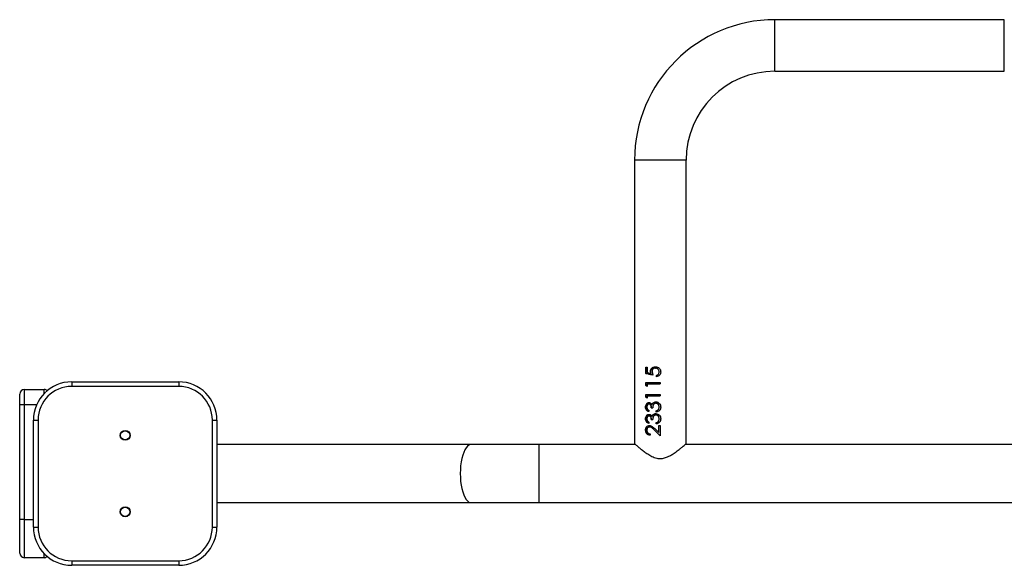
# Model space of a CAD drawing. Units: millimetres. Extents: x -6551 to 384140, y -3372 to 11691.
# Drawn here: x -1381 to -737, y 6112 to 6468 of the extents above; entities that cross this region are included whole.
import ezdxf

# ---------------------------------------------------------------- set-up
doc = ezdxf.new("R2010")
doc.units = ezdxf.units.MM
doc.layers.add('Toestel 2D', color=7, linetype='Continuous', lineweight=20)

# ---------------------------------------------------------------- blocks, each defined once
blk = doc.blocks.new('VPL-15-2329-GM')
at = {"layer": 'Toestel 2D', "color": 7, "linetype": 'Continuous', "lineweight": 25}
for p, q in [((-737.19, 6468.39), (-887.19, 6468.39)), ((-887.19, 6434.69), (-737.19, 6434.69)), ((-979.04, 6376.54), (-979.04, 6191.04)), ((-945.34, 6191.04), (-945.34, 6376.54)), ((-971.62, 6236.93), (-971.62, 6241.03)), ((-971.62, 6241.03), (-970.75, 6241.03)), ((-971.34, 6236.93), (-971.34, 6241.03)), ((-970.75, 6241.03), (-970.75, 6237.63)), ((-965.48, 6240.52), (-965.38, 6240.52)), ((-965.44, 6241.41), (-965.34, 6241.41)), ((-971.62, 6236.93), (-971.34, 6236.93)), ((-970.75, 6237.63), (-968.39, 6237.09)), ((-968.39, 6237.09), (-968.57, 6238.27)), ((-968.39, 6237.09), (-968.2, 6237.09)), ((-968.2, 6237.09), (-968.38, 6238.27)), ((-967.61, 6238.1), (-967.12, 6235.9)), ((-964.75, 6234.87), (-964.75, 6235.77)), ((-964.75, 6235.77), (-964.67, 6235.77)), ((-964.67, 6234.87), (-964.67, 6235.77)), ((-962.96, 6237.98), (-962.94, 6237.98)), ((-961.94, 6237.92), (-961.94, 6237.92)), ((-1347.19, 6231.54), (-1347.19, 6228.54)), ((-1347.19, 6231.54), (-1277.19, 6231.54)), ((-1277.19, 6228.54), (-1347.19, 6228.54)), ((-1277.19, 6231.54), (-1277.19, 6228.54)), ((-971.62, 6231.03), (-962.19, 6231.03)), ((-971.62, 6229.18), (-971.62, 6231.03)), ((-970.75, 6228.59), (-971.62, 6229.18)), ((-971.62, 6229.18), (-971.34, 6229.18)), ((-971.34, 6229.18), (-971.34, 6231.03)), ((-970.75, 6228.77), (-971.34, 6229.18)), ((-970.75, 6230.13), (-970.75, 6228.59)), ((-970.75, 6230.13), (-962.19, 6230.13)), ((-962.19, 6231.03), (-962.19, 6230.13)), ((-1381.19, 6216.54), (-1381.19, 6223.54)), ((-1378.19, 6226.54), (-1378.19, 6216.54)), ((-1378.19, 6226.54), (-1365.19, 6226.54)), ((-971.62, 6223.34), (-962.19, 6223.34)), ((-971.62, 6221.49), (-971.62, 6223.34)), ((-970.75, 6220.9), (-971.62, 6221.49)), ((-971.62, 6221.49), (-971.34, 6221.49)), ((-971.34, 6221.49), (-971.34, 6223.34)), ((-970.75, 6221.08), (-971.34, 6221.49)), ((-970.75, 6222.44), (-970.75, 6220.9)), ((-970.75, 6222.44), (-962.19, 6222.44)), ((-962.19, 6223.34), (-962.19, 6222.44)), ((-1381.19, 6141.54), (-1381.19, 6216.54)), ((-1378.19, 6216.54), (-1381.19, 6216.54)), ((-1378.19, 6216.54), (-1378.19, 6141.54)), ((-969.59, 6217.95), (-969.37, 6217.95)), ((-967.69, 6216.78), (-967.53, 6216.78)), ((-965.15, 6218.46), (-965.06, 6218.46)), ((-962.96, 6215.02), (-962.94, 6215.02)), ((-961.94, 6215), (-961.94, 6215)), ((-969.62, 6212.95), (-969.62, 6212.05)), ((-969.59, 6210.26), (-969.37, 6210.26)), ((-968.09, 6214.49), (-967.12, 6214.49)), ((-967.69, 6209.09), (-967.53, 6209.09)), ((-965.15, 6210.77), (-965.06, 6210.77)), ((-964.87, 6211.67), (-964.87, 6212.57)), ((-964.87, 6212.57), (-964.79, 6212.57)), ((-964.79, 6211.67), (-964.79, 6212.57)), ((-963.5, 6213.35), (-963.46, 6213.35)), ((-1372.19, 6206.54), (-1369.19, 6206.54)), ((-1372.19, 6136.54), (-1372.19, 6206.54)), ((-1369.19, 6206.54), (-1369.19, 6136.54)), ((-1255.19, 6206.54), (-1252.19, 6206.54)), ((-1255.19, 6136.54), (-1255.19, 6206.54)), ((-1252.19, 6206.54), (-1252.19, 6136.54)), ((-969.62, 6205.26), (-969.62, 6204.36)), ((-969.25, 6202.95), (-969.04, 6202.95)), ((-968.09, 6206.8), (-967.12, 6206.8)), ((-964.87, 6203.98), (-964.87, 6204.87)), ((-964.87, 6204.87), (-964.79, 6204.87)), ((-964.79, 6203.98), (-964.79, 6204.87)), ((-963.5, 6205.66), (-963.46, 6205.66)), ((-963.22, 6203.08), (-962.19, 6203.08)), ((-963.22, 6198.43), (-963.22, 6203.08)), ((-963.19, 6198.43), (-963.19, 6203.08)), ((-962.96, 6207.33), (-962.94, 6207.33)), ((-962.19, 6203.08), (-962.19, 6196.28)), ((-961.94, 6207.31), (-961.94, 6207.31)), ((-968.92, 6197.57), (-968.92, 6196.67)), ((-962.19, 6196.28), (-966.29, 6200.16)), ((-962.19, 6196.28), (-966.17, 6200.16)), ((-965.86, 6200.93), (-963.22, 6198.43)), ((-963.22, 6198.43), (-963.19, 6198.43)), ((-1086, 6190.54), (-1252.19, 6190.54)), ((-1041.59, 6190.54), (-1086, 6190.54)), ((-978.46, 6190.54), (-1041.59, 6190.54)), ((-678.46, 6190.54), (-945.92, 6190.54)), ((-1252.19, 6152.54), (-1086, 6152.54)), ((-1086, 6152.54), (-1041.59, 6152.54)), ((-1041.59, 6152.54), (-678.46, 6152.54)), ((-1378.19, 6141.54), (-1381.19, 6141.54)), ((-1381.19, 6119.54), (-1381.19, 6141.54)), ((-1378.19, 6141.54), (-1378.19, 6116.54)), ((-1372.19, 6136.54), (-1369.19, 6136.54)), ((-1255.19, 6136.54), (-1252.19, 6136.54)), ((-1365.19, 6116.54), (-1378.19, 6116.54)), ((-1347.19, 6114.54), (-1347.19, 6111.54)), ((-1347.19, 6114.54), (-1277.19, 6114.54)), ((-1277.19, 6114.54), (-1277.19, 6111.54)), ((-1277.19, 6111.54), (-1347.19, 6111.54))]:
    blk.add_line(p, q, dxfattribs=at)
at = {"layer": 'Toestel 2D', "color": 8, "linetype": 'Continuous', "lineweight": 25}
for p, q in [((-887.19, 6434.69), (-887.19, 6468.39)), ((-737.19, 6434.69), (-737.19, 6468.39)), ((-945.34, 6376.54), (-979.04, 6376.54)), ((-1365.19, 6223.89), (-1365.19, 6226.54)), ((-1370.11, 6216.54), (-1378.19, 6216.54)), ((-1041.59, 6190.54), (-1041.59, 6152.54)), ((-1378.19, 6141.54), (-1372.19, 6141.54)), ((-1365.19, 6116.54), (-1365.19, 6119.19))]:
    blk.add_line(p, q, dxfattribs=at)
at = {"layer": 'Toestel 2D', "color": 8, "linetype": 'Continuous', "lineweight": 25, "flags": 128}
blk.add_lwpolyline([(-1086, 6190.54), (-1086.48, 6190.5), (-1087.43, 6190.14), (-1088.35, 6189.44), (-1089.23, 6188.41), (-1090.05, 6187.06), (-1090.79, 6185.43), (-1091.45, 6183.53), (-1092, 6181.41), (-1092.44, 6179.11), (-1092.77, 6176.67), (-1092.96, 6174.13), (-1093.03, 6171.54), (-1092.96, 6168.95), (-1092.77, 6166.41), (-1092.44, 6163.97), (-1092, 6161.67), (-1091.45, 6159.55), (-1090.79, 6157.65), (-1090.05, 6156.02), (-1089.23, 6154.67), (-1088.35, 6153.64), (-1087.43, 6152.94), (-1086.48, 6152.58), (-1086, 6152.54)], dxfattribs=at)
at = {"layer": 'Toestel 2D', "color": 7, "linetype": 'Continuous', "lineweight": 25}
for centre, radius in [((-1312.19, 6196.54), 3.25), ((-1312.19, 6196.54), 3), ((-1312.19, 6146.54), 3.25), ((-1312.19, 6146.54), 3)]:
    blk.add_circle(centre, radius, dxfattribs=at)
for centre, radius, start, end in [((-887.19, 6376.54), 91.85, 90, 180), ((-887.19, 6376.54), 58.15, 90, 180), ((-1347.19, 6206.54), 25, 90, 180), ((-1347.19, 6206.54), 22, 90, 180), ((-1277.19, 6206.54), 25, 0, 90), ((-1277.19, 6206.54), 22, 0, 90), ((-1378.19, 6223.54), 3, 90, 180), ((-1365.19, 6223.54), 3, 47.84982, 90), ((-1347.19, 6136.54), 25, 180, 270), ((-1347.19, 6136.54), 22, 180, 270), ((-1277.19, 6136.54), 22, 270, 0), ((-1277.19, 6136.54), 25, 270, 0), ((-1378.19, 6119.54), 3, 180, 270), ((-1365.19, 6119.54), 3, 270, 312.26237)]:
    blk.add_arc(centre, radius, start, end, dxfattribs=at)
for points, knots in [([(-968.57, 6238.27), (-968.53, 6238.69), (-968.48, 6239.33), (-968.09, 6240.08), (-967.7, 6240.56), (-967.22, 6240.95), (-966.48, 6241.33), (-965.86, 6241.38), (-965.44, 6241.41)], [0, 0, 0, 0, 0.249332, 0.374615, 0.499873, 0.625087, 0.75046, 1, 1, 1, 1]), ([(-968.38, 6238.27), (-968.35, 6238.69), (-968.3, 6239.33), (-967.92, 6240.08), (-967.54, 6240.56), (-967.07, 6240.95), (-966.36, 6241.33), (-965.75, 6241.38), (-965.34, 6241.41)], [0, 0, 0, 0, 0.252941, 0.379294, 0.504902, 0.62968, 0.753866, 1, 1, 1, 1]), ([(-965.48, 6240.52), (-965.78, 6240.49), (-966.23, 6240.45), (-966.75, 6240.14), (-967.07, 6239.83), (-967.33, 6239.45), (-967.56, 6238.88), (-967.59, 6238.41), (-967.61, 6238.1)], [0, 0, 0, 0, 0.24746, 0.372559, 0.497927, 0.622751, 0.74878, 1, 1, 1, 1]), ([(-962.96, 6237.98), (-962.99, 6238.31), (-963.06, 6238.98), (-963.56, 6239.68), (-964.07, 6240.11), (-964.65, 6240.44), (-965.15, 6240.48), (-965.48, 6240.52)], [0, 0, 0, 0, 0.249744, 0.499462, 0.624792, 0.750327, 1, 1, 1, 1]), ([(-965.44, 6241.41), (-964.98, 6241.37), (-964.07, 6241.28), (-963.06, 6240.63), (-962.47, 6239.92), (-962.03, 6239.09), (-961.97, 6238.39), (-961.94, 6237.92)], [0, 0, 0, 0, 0.249601, 0.499337, 0.62467, 0.750239, 1, 1, 1, 1]), ([(-962.94, 6237.98), (-962.97, 6238.31), (-963.03, 6238.98), (-963.52, 6239.68), (-964.01, 6240.11), (-964.58, 6240.44), (-965.06, 6240.48), (-965.38, 6240.52)], [0, 0, 0, 0, 0.253234, 0.5044, 0.629369, 0.753879, 1, 1, 1, 1]), ([(-967.12, 6235.9), (-967.91, 6236.07), (-969.49, 6236.41), (-970.91, 6236.75), (-971.62, 6236.93)], [0, 0, 0, 0, 0.499942, 1, 1, 1, 1]), ([(-966.97, 6235.9), (-967.74, 6236.07), (-969.27, 6236.41), (-970.65, 6236.75), (-971.34, 6236.93)], [0, 0, 0, 0, 0.499983, 1, 1, 1, 1]), ([(-968.57, 6238.27), (-968.54, 6238.27), (-968.47, 6238.27), (-968.41, 6238.27), (-968.38, 6238.27)], [0, 0, 0, 0, 0.49996, 1, 1, 1, 1]), ([(-964.75, 6235.77), (-964.5, 6235.84), (-964.12, 6235.94), (-963.7, 6236.24), (-963.35, 6236.62), (-963.03, 6237.2), (-962.99, 6237.72), (-962.96, 6237.98)], [0, 0, 0, 0, 0.249992, 0.375161, 0.500464, 0.750267, 1, 1, 1, 1]), ([(-961.94, 6237.92), (-961.97, 6237.54), (-962.04, 6236.78), (-962.7, 6235.8), (-963.63, 6235.11), (-964.37, 6234.95), (-964.75, 6234.87)], [0, 0, 0, 0, 0.249966, 0.499692, 0.749637, 1, 1, 1, 1]), ([(-964.67, 6235.77), (-964.43, 6235.84), (-964.07, 6235.94), (-963.65, 6236.24), (-963.32, 6236.62), (-963.01, 6237.2), (-962.96, 6237.72), (-962.94, 6237.98)], [0, 0, 0, 0, 0.246499, 0.37083, 0.495934, 0.747257, 1, 1, 1, 1]), ([(-961.94, 6237.92), (-961.95, 6237.53), (-961.95, 6237.08), (-962.18, 6236.73), (-962.21, 6236.69)], [0, 0, 0, 0, 0.888836, 1, 1, 1, 1]), ([(-962.2, 6239.34), (-962.19, 6239.32), (-961.97, 6238.89), (-961.96, 6238.4), (-961.94, 6237.92)], [0, 0, 0, 0, 0.039349, 1, 1, 1, 1]), ([(-971.83, 6215.03), (-971.8, 6215.39), (-971.74, 6216.11), (-971.36, 6216.92), (-970.92, 6217.43), (-970.52, 6217.72), (-970.15, 6217.88), (-969.83, 6217.94), (-969.67, 6217.95), (-969.59, 6217.95)], [0, 0, 0, 0, 0.249609, 0.499082, 0.624259, 0.749429, 0.87462, 0.937285, 1, 1, 1, 1]), ([(-969.62, 6212.05), (-969.93, 6212.15), (-970.54, 6212.35), (-971.27, 6213.03), (-971.75, 6213.96), (-971.8, 6214.67), (-971.83, 6215.03)], [0, 0, 0, 0, 0.250463, 0.50032, 0.750047, 1, 1, 1, 1]), ([(-971.83, 6215.03), (-971.78, 6215.03), (-971.68, 6215.03), (-971.59, 6215.03), (-971.54, 6215.03)], [0, 0, 0, 0, 0.499923, 1, 1, 1, 1]), ([(-971.54, 6215.03), (-971.51, 6215.39), (-971.46, 6216.11), (-971.09, 6216.92), (-970.66, 6217.43), (-970.28, 6217.72), (-969.91, 6217.88), (-969.61, 6217.94), (-969.45, 6217.95), (-969.37, 6217.95)], [0, 0, 0, 0, 0.252811, 0.503928, 0.628908, 0.753059, 0.87663, 0.938302, 1, 1, 1, 1]), ([(-969.62, 6212.15), (-969.84, 6212.22), (-970.36, 6212.4), (-971, 6213.03), (-971.47, 6213.96), (-971.52, 6214.67), (-971.54, 6215.03)], [0, 0, 0, 0, 0.196281, 0.461582, 0.72976, 1, 1, 1, 1]), ([(-969.59, 6217.05), (-969.7, 6217.04), (-969.91, 6217.03), (-970.2, 6216.88), (-970.44, 6216.66), (-970.71, 6216.3), (-970.93, 6215.75), (-970.96, 6215.28), (-970.97, 6215.04)], [0, 0, 0, 0, 0.124935, 0.249935, 0.375105, 0.500341, 0.749852, 1, 1, 1, 1]), ([(-970.97, 6215.04), (-970.95, 6214.81), (-970.93, 6214.35), (-970.65, 6213.71), (-970.18, 6213.25), (-969.81, 6213.05), (-969.62, 6212.95)], [0, 0, 0, 0, 0.250086, 0.499573, 0.749447, 1, 1, 1, 1]), ([(-969.59, 6217.95), (-969.4, 6217.94), (-969.03, 6217.91), (-968.49, 6217.67), (-968.11, 6217.35), (-967.86, 6217.04), (-967.75, 6216.87), (-967.69, 6216.78)], [0, 0, 0, 0, 0.249956, 0.499624, 0.749584, 0.874735, 1, 1, 1, 1]), ([(-968.09, 6214.49), (-968.1, 6214.77), (-968.13, 6215.33), (-968.34, 6216.01), (-968.6, 6216.49), (-968.87, 6216.8), (-969.16, 6216.97), (-969.4, 6217.04), (-969.53, 6217.05), (-969.59, 6217.05)], [0, 0, 0, 0, 0.250131, 0.500087, 0.625205, 0.749996, 0.874818, 0.93743, 1, 1, 1, 1]), ([(-969.59, 6217.05), (-969.56, 6217.05), (-969.48, 6217.05), (-969.41, 6217.05), (-969.37, 6217.05)], [0, 0, 0, 0, 0.49979, 1, 1, 1, 1]), ([(-967.92, 6214.49), (-967.93, 6214.77), (-967.95, 6215.33), (-968.16, 6216), (-968.41, 6216.49), (-968.67, 6216.8), (-968.95, 6216.97), (-969.19, 6217.04), (-969.31, 6217.05), (-969.37, 6217.05)], [0, 0, 0, 0, 0.252599, 0.50437, 0.629744, 0.754064, 0.877264, 0.93868, 1, 1, 1, 1]), ([(-967.69, 6216.78), (-967.59, 6216.99), (-967.39, 6217.41), (-967.05, 6217.71), (-966.88, 6217.87)], [0, 0, 0, 0, 0.500116, 1, 1, 1, 1]), ([(-967.53, 6216.78), (-967.43, 6216.99), (-967.23, 6217.4), (-966.9, 6217.71), (-966.74, 6217.87)], [0, 0, 0, 0, 0.502014, 1, 1, 1, 1]), ([(-965.06, 6217.57), (-965.23, 6217.55), (-965.58, 6217.52), (-966.04, 6217.29), (-966.43, 6216.95), (-966.83, 6216.38), (-967.05, 6215.53), (-967.1, 6214.84), (-967.12, 6214.49)], [0, 0, 0, 0, 0.124951, 0.24993, 0.375415, 0.500017, 0.749404, 1, 1, 1, 1]), ([(-966.88, 6217.87), (-966.62, 6218.04), (-966.09, 6218.39), (-965.46, 6218.44), (-965.15, 6218.46)], [0, 0, 0, 0, 0.500011, 1, 1, 1, 1]), ([(-966.88, 6217.87), (-966.85, 6217.87), (-966.81, 6217.87), (-966.76, 6217.87), (-966.74, 6217.87)], [0, 0, 0, 0, 0.500132, 1, 1, 1, 1]), ([(-966.74, 6217.87), (-966.49, 6218.04), (-965.98, 6218.39), (-965.37, 6218.44), (-965.06, 6218.46)], [0, 0, 0, 0, 0.5015408, 1, 1, 1, 1]), ([(-965.15, 6218.46), (-964.71, 6218.41), (-963.85, 6218.29), (-962.76, 6217.48), (-962.05, 6216.33), (-961.97, 6215.44), (-961.94, 6215)], [0, 0, 0, 0, 0.249633, 0.4997062, 0.7498021, 1, 1, 1, 1]), ([(-962.96, 6215.02), (-962.98, 6215.33), (-963.02, 6215.94), (-963.38, 6216.65), (-963.8, 6217.09), (-964.18, 6217.36), (-964.61, 6217.53), (-964.91, 6217.56), (-965.06, 6217.57)], [0, 0, 0, 0, 0.250081, 0.499383, 0.62465, 0.749779, 0.8749, 1, 1, 1, 1]), ([(-965.06, 6217.57), (-965.05, 6217.57), (-965.02, 6217.57), (-964.99, 6217.57), (-964.98, 6217.57)], [0, 0, 0, 0, 0.499684, 1, 1, 1, 1]), ([(-962.94, 6215.02), (-962.96, 6215.33), (-962.99, 6215.94), (-963.34, 6216.65), (-963.75, 6217.09), (-964.12, 6217.36), (-964.54, 6217.53), (-964.83, 6217.56), (-964.98, 6217.57)], [0, 0, 0, 0, 0.253205, 0.5042041, 0.6292851, 0.7535574, 0.8769768, 1, 1, 1, 1]), ([(-961.94, 6215), (-961.97, 6214.59), (-962.01, 6213.98), (-962.36, 6213.23), (-962.84, 6212.58), (-963.69, 6211.96), (-964.48, 6211.77), (-964.87, 6211.67)], [0, 0, 0, 0, 0.250372, 0.37594, 0.501022, 0.748463, 1, 1, 1, 1]), ([(-963.5, 6213.35), (-963.34, 6213.6), (-963.01, 6214.11), (-962.98, 6214.72), (-962.96, 6215.02)], [0, 0, 0, 0, 0.499328, 1, 1, 1, 1]), ([(-963.46, 6213.35), (-963.3, 6213.6), (-962.98, 6214.11), (-962.95, 6214.72), (-962.94, 6215.02)], [0, 0, 0, 0, 0.497762, 1, 1, 1, 1]), ([(-962.21, 6216.4), (-962.19, 6216.36), (-961.94, 6215.96), (-961.94, 6215.46), (-961.94, 6215)], [0, 0, 0, 0, 0.079349, 1, 1, 1, 1]), ([(-961.94, 6215), (-961.96, 6214.59), (-961.97, 6214.11), (-962.17, 6213.69), (-962.2, 6213.64)], [0, 0, 0, 0, 0.8711932, 1, 1, 1, 1]), ([(-971.83, 6207.34), (-971.8, 6207.7), (-971.74, 6208.42), (-971.36, 6209.23), (-970.92, 6209.73), (-970.52, 6210.02), (-970.15, 6210.18), (-969.83, 6210.25), (-969.67, 6210.25), (-969.59, 6210.26)], [0, 0, 0, 0, 0.249598, 0.499084, 0.624253, 0.749431, 0.874619, 0.937284, 1, 1, 1, 1]), ([(-971.54, 6207.34), (-971.51, 6207.7), (-971.46, 6208.42), (-971.09, 6209.23), (-970.66, 6209.73), (-970.28, 6210.02), (-969.91, 6210.18), (-969.61, 6210.25), (-969.45, 6210.25), (-969.37, 6210.26)], [0, 0, 0, 0, 0.2528, 0.503931, 0.628902, 0.753062, 0.876629, 0.938301, 1, 1, 1, 1]), ([(-969.59, 6209.36), (-969.7, 6209.35), (-969.91, 6209.33), (-970.2, 6209.19), (-970.44, 6208.96), (-970.71, 6208.61), (-970.93, 6208.06), (-970.96, 6207.59), (-970.97, 6207.35)], [0, 0, 0, 0, 0.124933, 0.249931, 0.375099, 0.500349, 0.749856, 1, 1, 1, 1]), ([(-969.59, 6210.26), (-969.4, 6210.25), (-969.03, 6210.22), (-968.49, 6209.98), (-968.11, 6209.66), (-967.86, 6209.35), (-967.75, 6209.18), (-967.69, 6209.09)], [0, 0, 0, 0, 0.24996, 0.499631, 0.74958, 0.874733, 1, 1, 1, 1]), ([(-968.09, 6206.8), (-968.1, 6207.08), (-968.13, 6207.64), (-968.34, 6208.31), (-968.6, 6208.8), (-968.87, 6209.11), (-969.16, 6209.28), (-969.4, 6209.35), (-969.53, 6209.36), (-969.59, 6209.36)], [0, 0, 0, 0, 0.250147, 0.500085, 0.625201, 0.750005, 0.874817, 0.937429, 1, 1, 1, 1]), ([(-969.59, 6209.36), (-969.56, 6209.36), (-969.48, 6209.36), (-969.41, 6209.36), (-969.37, 6209.36)], [0, 0, 0, 0, 0.49979, 1, 1, 1, 1]), ([(-967.92, 6206.8), (-967.93, 6207.08), (-967.95, 6207.64), (-968.16, 6208.31), (-968.41, 6208.8), (-968.67, 6209.11), (-968.95, 6209.28), (-969.19, 6209.35), (-969.31, 6209.36), (-969.37, 6209.36)], [0, 0, 0, 0, 0.252615, 0.504367, 0.629741, 0.754073, 0.877263, 0.938679, 1, 1, 1, 1]), ([(-967.69, 6209.09), (-967.59, 6209.3), (-967.39, 6209.71), (-967.05, 6210.02), (-966.88, 6210.17)], [0, 0, 0, 0, 0.500116, 1, 1, 1, 1]), ([(-967.53, 6209.09), (-967.43, 6209.3), (-967.23, 6209.71), (-966.9, 6210.02), (-966.74, 6210.17)], [0, 0, 0, 0, 0.502014, 1, 1, 1, 1]), ([(-965.06, 6209.87), (-965.23, 6209.86), (-965.58, 6209.83), (-966.04, 6209.59), (-966.43, 6209.26), (-966.83, 6208.69), (-967.05, 6207.84), (-967.1, 6207.14), (-967.12, 6206.8)], [0, 0, 0, 0, 0.124949, 0.249933, 0.375418, 0.500019, 0.749405, 1, 1, 1, 1]), ([(-966.88, 6210.17), (-966.62, 6210.35), (-966.09, 6210.7), (-965.46, 6210.75), (-965.15, 6210.77)], [0, 0, 0, 0, 0.500011, 1, 1, 1, 1]), ([(-966.88, 6210.17), (-966.85, 6210.17), (-966.81, 6210.17), (-966.76, 6210.17), (-966.74, 6210.17)], [0, 0, 0, 0, 0.500132, 1, 1, 1, 1]), ([(-966.74, 6210.17), (-966.49, 6210.35), (-965.98, 6210.7), (-965.37, 6210.75), (-965.06, 6210.77)], [0, 0, 0, 0, 0.5015408, 1, 1, 1, 1]), ([(-965.15, 6210.77), (-964.71, 6210.71), (-963.85, 6210.6), (-962.76, 6209.79), (-962.05, 6208.63), (-961.97, 6207.75), (-961.94, 6207.31)], [0, 0, 0, 0, 0.249633, 0.499707, 0.749813, 1, 1, 1, 1]), ([(-962.96, 6207.33), (-962.98, 6207.64), (-963.02, 6208.25), (-963.38, 6208.96), (-963.8, 6209.4), (-964.18, 6209.67), (-964.61, 6209.84), (-964.91, 6209.86), (-965.06, 6209.87)], [0, 0, 0, 0, 0.25008, 0.499379, 0.624646, 0.749782, 0.874903, 1, 1, 1, 1]), ([(-965.06, 6209.87), (-965.05, 6209.87), (-965.02, 6209.87), (-964.99, 6209.87), (-964.98, 6209.87)], [0, 0, 0, 0, 0.499684, 1, 1, 1, 1]), ([(-962.94, 6207.33), (-962.96, 6207.64), (-962.99, 6208.25), (-963.34, 6208.95), (-963.75, 6209.4), (-964.12, 6209.67), (-964.54, 6209.84), (-964.83, 6209.86), (-964.98, 6209.87)], [0, 0, 0, 0, 0.2532031, 0.5042003, 0.6292803, 0.7535612, 0.8769798, 1, 1, 1, 1]), ([(-964.87, 6212.57), (-964.62, 6212.65), (-964.1, 6212.81), (-963.7, 6213.17), (-963.5, 6213.35)], [0, 0, 0, 0, 0.5012394, 1, 1, 1, 1]), ([(-964.79, 6212.57), (-964.54, 6212.65), (-964.04, 6212.81), (-963.66, 6213.17), (-963.46, 6213.35)], [0, 0, 0, 0, 0.499115, 1, 1, 1, 1]), ([(-962.21, 6208.7), (-962.19, 6208.67), (-961.94, 6208.26), (-961.94, 6207.77), (-961.94, 6207.31)], [0, 0, 0, 0, 0.079352, 1, 1, 1, 1]), ([(-969.62, 6204.36), (-969.93, 6204.46), (-970.54, 6204.66), (-971.27, 6205.33), (-971.75, 6206.27), (-971.8, 6206.98), (-971.83, 6207.34)], [0, 0, 0, 0, 0.250462, 0.500309, 0.750035, 1, 1, 1, 1]), ([(-971.83, 6207.34), (-971.78, 6207.34), (-971.68, 6207.34), (-971.59, 6207.34), (-971.54, 6207.34)], [0, 0, 0, 0, 0.499923, 1, 1, 1, 1]), ([(-971.83, 6199.93), (-971.8, 6200.33), (-971.76, 6200.92), (-971.46, 6201.63), (-971.03, 6202.23), (-970.32, 6202.83), (-969.61, 6202.91), (-969.25, 6202.95)], [0, 0, 0, 0, 0.249917, 0.375288, 0.500627, 0.750371, 1, 1, 1, 1]), ([(-969.62, 6204.45), (-969.84, 6204.53), (-970.36, 6204.71), (-971, 6205.34), (-971.47, 6206.27), (-971.52, 6206.98), (-971.54, 6207.34)], [0, 0, 0, 0, 0.19628, 0.46157, 0.729746, 1, 1, 1, 1]), ([(-971.54, 6199.93), (-971.52, 6200.33), (-971.48, 6200.92), (-971.18, 6201.63), (-970.77, 6202.23), (-970.08, 6202.83), (-969.39, 6202.91), (-969.04, 6202.95)], [0, 0, 0, 0, 0.253407, 0.379866, 0.50559, 0.753892, 1, 1, 1, 1]), ([(-970.97, 6207.35), (-970.95, 6207.12), (-970.93, 6206.65), (-970.65, 6206.02), (-970.18, 6205.56), (-969.81, 6205.36), (-969.62, 6205.26)], [0, 0, 0, 0, 0.2500667, 0.4995549, 0.7494451, 1, 1, 1, 1]), ([(-969.18, 6202.05), (-969.3, 6202.05), (-969.55, 6202.03), (-970.02, 6201.85), (-970.51, 6201.42), (-970.91, 6200.71), (-970.95, 6200.16), (-970.97, 6199.88)], [0, 0, 0, 0, 0.125409, 0.250683, 0.500369, 0.750046, 1, 1, 1, 1]), ([(-969.25, 6202.95), (-968.93, 6202.92), (-968.28, 6202.86), (-967.11, 6202.13), (-966.36, 6201.41), (-965.86, 6200.93)], [0, 0, 0, 0, 0.249516, 0.499228, 1, 1, 1, 1]), ([(-966.29, 6200.16), (-966.72, 6200.58), (-967.36, 6201.22), (-968.33, 6201.95), (-968.9, 6202.02), (-969.18, 6202.05)], [0, 0, 0, 0, 0.50108, 0.751007, 1, 1, 1, 1]), ([(-969.18, 6202.05), (-969.14, 6202.05), (-969.08, 6202.05), (-969.01, 6202.05), (-968.97, 6202.05)], [0, 0, 0, 0, 0.499802, 1, 1, 1, 1]), ([(-966.17, 6200.16), (-966.58, 6200.58), (-967.21, 6201.21), (-968.14, 6201.94), (-968.7, 6202.02), (-968.97, 6202.05)], [0, 0, 0, 0, 0.503302, 0.753044, 1, 1, 1, 1]), ([(-961.94, 6207.31), (-961.97, 6206.9), (-962.01, 6206.28), (-962.36, 6205.54), (-962.84, 6204.88), (-963.69, 6204.27), (-964.48, 6204.07), (-964.87, 6203.98)], [0, 0, 0, 0, 0.250371, 0.375938, 0.50102, 0.748468, 1, 1, 1, 1]), ([(-964.87, 6204.87), (-964.62, 6204.95), (-964.1, 6205.12), (-963.7, 6205.48), (-963.5, 6205.66)], [0, 0, 0, 0, 0.5012394, 1, 1, 1, 1]), ([(-964.79, 6204.87), (-964.54, 6204.96), (-964.04, 6205.12), (-963.66, 6205.48), (-963.46, 6205.66)], [0, 0, 0, 0, 0.499115, 1, 1, 1, 1]), ([(-963.5, 6205.66), (-963.34, 6205.91), (-963.01, 6206.42), (-962.98, 6207.02), (-962.96, 6207.33)], [0, 0, 0, 0, 0.49936, 1, 1, 1, 1]), ([(-963.46, 6205.66), (-963.3, 6205.91), (-962.98, 6206.42), (-962.95, 6207.03), (-962.94, 6207.33)], [0, 0, 0, 0, 0.497794, 1, 1, 1, 1]), ([(-961.94, 6207.31), (-961.96, 6206.9), (-961.97, 6206.42), (-962.17, 6206), (-962.2, 6205.94)], [0, 0, 0, 0, 0.871233, 1, 1, 1, 1]), ([(-968.92, 6196.67), (-969.32, 6196.72), (-970.1, 6196.81), (-970.91, 6197.42), (-971.38, 6198.08), (-971.74, 6198.84), (-971.79, 6199.49), (-971.83, 6199.93)], [0, 0, 0, 0, 0.250467, 0.499712, 0.625137, 0.749933, 1, 1, 1, 1]), ([(-971.83, 6199.93), (-971.78, 6199.93), (-971.68, 6199.93), (-971.59, 6199.93), (-971.54, 6199.93)], [0, 0, 0, 0, 0.499923, 1, 1, 1, 1]), ([(-968.92, 6196.71), (-969.24, 6196.75), (-969.74, 6196.81), (-970.34, 6197.18), (-970.77, 6197.58), (-971.11, 6198.08), (-971.46, 6198.84), (-971.51, 6199.5), (-971.54, 6199.93)], [0, 0, 0, 0, 0.211127, 0.341097, 0.47169, 0.603108, 0.73546, 1, 1, 1, 1]), ([(-970.97, 6199.88), (-970.95, 6199.58), (-970.91, 6199.12), (-970.66, 6198.58), (-970.41, 6198.23), (-970.1, 6197.95), (-969.61, 6197.67), (-969.2, 6197.61), (-968.92, 6197.57)], [0, 0, 0, 0, 0.249333, 0.374538, 0.499707, 0.624842, 0.750048, 1, 1, 1, 1]), ([(-966.29, 6200.16), (-966.27, 6200.16), (-966.23, 6200.16), (-966.19, 6200.16), (-966.17, 6200.16)], [0, 0, 0, 0, 0.499884, 1, 1, 1, 1]), ([(-979.04, 6191.04), (-979.01, 6191.01), (-978.95, 6190.96), (-978.44, 6190.52), (-977.66, 6189.86), (-976.52, 6188.9), (-974.92, 6187.6), (-972.85, 6186), (-970.46, 6184.32), (-967.73, 6182.72), (-964.74, 6181.52), (-961.55, 6181.22), (-958.81, 6181.83), (-956.47, 6182.86), (-954.13, 6184.19), (-951.71, 6185.87), (-949.54, 6187.54), (-947.86, 6188.91), (-946.71, 6189.87), (-945.91, 6190.55), (-945.43, 6190.96), (-945.37, 6191.01), (-945.34, 6191.04)], [0, 0, 0, 0, 0.040947, 0.083286, 0.124196, 0.166111, 0.22264, 0.28079, 0.338634, 0.397882, 0.458844, 0.510852, 0.562834, 0.605639, 0.649537, 0.71393, 0.780187, 0.828963, 0.878972, 0.919143, 0.960412, 1, 1, 1, 1])]:
    blk.add_open_spline(points, degree=3, knots=knots, dxfattribs=at)

msp = doc.modelspace()

# ---------------------------------------------------------------- block references
msp.add_blockref('VPL-15-2329-GM', (0, 0))

doc.saveas('drawing.dxf')
